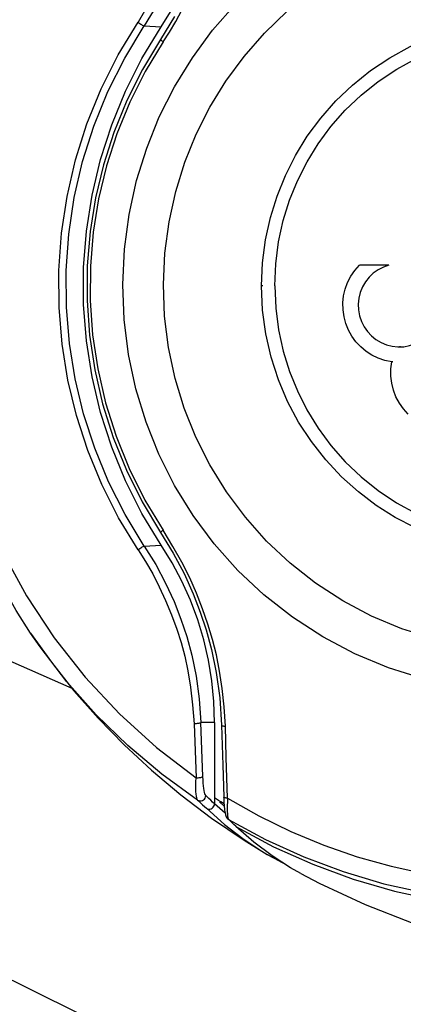
# Model space of a CAD drawing. Units: millimetres. Extents: x 17 to 305, y 14 to 285.
# Drawn here: x 73 to 74, y 241 to 245 of the extents above; entities that cross this region are included whole.
import ezdxf

# ---------------------------------------------------------------- set-up
doc = ezdxf.new("R2010")
doc.units = ezdxf.units.MM
doc.header["$LTSCALE"] = 23.1
doc.layers.get('0').update_dxf_attribs({"linetype": 'CONTINUOUS'})

msp = doc.modelspace()

# ---------------------------------------------------------------- linework, layer by layer
at = {"color": 9, "linetype": 'Continuous'}
for p, q in [((73.3191, 244.6377), (73.2713, 244.5599)), ((73.2713, 244.5599), (73.3349, 244.5561)), ((73.3422, 244.5005), (73.3664, 244.5366)), ((73.3422, 244.5005), (73.2749, 244.3891)), ((73.7171, 243.5814), (73.7127, 243.5814)), ((73.2737, 242.7758), (73.3422, 242.6622)), ((73.2713, 242.6028), (73.3349, 242.6066)), ((73.2713, 242.6028), (73.3145, 242.5331)), ((72.8287, 242.4151), (72.9326, 242.2574)), ((72.7656, 242.1705), (72.9995, 242.0677)), ((73.492, 241.7353), (73.4848, 241.9382)), ((73.5361, 241.9382), (73.4848, 241.9382)), ((73.5801, 241.8068), (73.5765, 241.9249)), ((73.5848, 241.6541), (73.5801, 241.8068)), ((73.4926, 241.7223), (73.492, 241.7353)), ((73.5068, 241.66), (73.5031, 241.6636)), ((73.5141, 241.653), (73.5068, 241.66)), ((73.5214, 241.6461), (73.5141, 241.653)), ((73.5287, 241.6393), (73.5214, 241.6461)), ((73.5361, 241.6325), (73.5287, 241.6393)), ((73.5874, 241.5765), (73.5889, 241.5738)), ((73.5889, 241.5739), (73.7276, 241.4987))]:
    msp.add_line(p, q, dxfattribs=at)
at = {"color": 7, "linetype": 'Continuous'}
for p, q in [((73.3349, 244.5561), (73.3764, 244.6234)), ((73.3854, 244.595), (73.3328, 244.5087)), ((73.198, 244.4391), (73.2713, 244.5599)), ((73.2628, 244.4371), (73.3349, 244.5561)), ((73.3328, 244.5087), (73.2649, 244.3963)), ((73.7127, 243.5814), (73.7165, 243.6691)), ((73.7624, 243.5814), (73.7661, 243.6652)), ((74.1918, 243.6597), (74.0805, 243.6597)), ((73.7168, 243.4906), (73.7127, 243.5814)), ((73.7624, 243.5814), (73.766, 243.4981)), ((74.2357, 243.352), (74.2313, 243.352)), ((74.2025, 243.2959), (74.1767, 243.3011)), ((74.2069, 243.2959), (74.2025, 243.2959)), ((73.2637, 242.7686), (73.3328, 242.654)), ((73.2713, 242.6028), (73.1993, 242.7213)), ((73.3349, 242.6066), (73.2628, 242.7257)), ((73.3328, 242.654), (73.3807, 242.576)), ((73.3764, 242.5393), (73.3349, 242.6066)), ((73.5557, 242.0316), (73.5625, 241.9291)), ((73.5361, 241.9382), (73.5334, 242.0175)), ((73.459, 241.9341), (73.4665, 241.731)), ((73.5361, 241.9382), (73.5361, 241.6555)), ((73.5625, 241.9291), (73.5668, 241.7787)), ((73.5668, 241.7787), (73.5704, 241.6585)), ((73.4722, 241.647), (73.3373, 241.7449)), ((73.4084, 241.667), (73.5248, 241.5789)), ((73.5361, 241.6555), (73.5361, 241.6325)), ((73.5513, 241.6456), (73.5361, 241.6555)), ((73.4832, 241.6365), (73.4905, 241.6295)), ((73.4905, 241.6295), (73.4979, 241.6227)), ((73.4979, 241.6227), (73.5053, 241.6158)), ((73.5758, 241.5974), (73.5361, 241.6326)), ((73.5722, 241.6238), (73.5542, 241.6396)), ((73.5053, 241.6158), (73.5731, 241.5552)), ((73.5248, 241.5789), (73.6476, 241.4954)), ((73.5731, 241.5552), (73.642, 241.5016)), ((73.6035, 241.5595), (73.5977, 241.5652)), ((73.6094, 241.5539), (73.6035, 241.5595)), ((73.6153, 241.5484), (73.6094, 241.5539)), ((73.6834, 241.4887), (73.6153, 241.5476)), ((73.6153, 241.5476), (73.7579, 241.4712)), ((73.642, 241.5016), (73.7131, 241.4544)), ((73.6476, 241.4954), (73.7131, 241.4544)), ((73.7524, 241.4367), (73.6834, 241.4887)), ((73.7131, 241.4544), (73.7342, 241.4418)), ((73.8604, 241.3702), (73.9293, 241.3345)), ((73.9293, 241.3345), (74.1018, 241.2544))]:
    msp.add_line(p, q, dxfattribs=at)
at = {"color": 9, "linetype": 'Continuous'}
for points in [[(73.459, 245.2286), (73.4512, 245.1426), (73.4404, 245.0622), (73.4265, 244.987), (73.4098, 244.9183), (73.389, 244.8539), (73.3623, 244.7885), (73.3293, 244.7198), (73.291, 244.6486), (73.2479, 244.574)], [(73.3853, 244.3311), (73.4523, 244.4404), (73.5287, 244.5442), (73.6144, 244.6421), (73.7093, 244.7333), (73.8128, 244.8166), (73.9244, 244.8913), (74.0439, 244.9566), (74.1702, 245.0113), (74.3004, 245.0541), (74.4328, 245.0845), (74.5669, 245.1028), (74.7015, 245.1089)], [(72.8589, 244.7965), (72.7716, 244.6467), (72.6966, 244.4917), (72.6338, 244.3323), (72.583, 244.1673), (72.5445, 243.997), (72.5191, 243.8231), (72.5071, 243.6462), (72.509, 243.4678), (72.5251, 243.2888), (72.5557, 243.1093), (72.6016, 242.9298), (72.6627, 242.7526), (72.7386, 242.5806), (72.8287, 242.4151)], [(73.3664, 244.5366), (73.3897, 244.5762), (73.4125, 244.6194)], [(74.3548, 242.2556), (74.2398, 242.2918), (74.1266, 242.3389), (74.0182, 242.3961), (73.9159, 242.4626), (73.82, 242.538), (73.7317, 242.6211), (73.6519, 242.711), (73.5807, 242.8068), (73.5184, 242.9079), (73.4655, 243.013), (73.4221, 243.1215), (73.3878, 243.2338), (73.363, 243.3498), (73.3481, 243.468), (73.3435, 243.5868), (73.349, 243.7054), (73.3647, 243.8228), (73.3899, 243.9372), (73.4241, 244.0469), (73.4666, 244.1522), (73.518, 244.2541), (73.5782, 244.3522), (73.6467, 244.4453), (73.7236, 244.5332), (73.8088, 244.615)], [(73.2479, 244.574), (73.2511, 244.5717), (73.2545, 244.5694), (73.2579, 244.5672), (73.2612, 244.5652), (73.2641, 244.5634), (73.2667, 244.562), (73.2688, 244.5609), (73.2704, 244.5602), (73.2713, 244.5599)], [(73.3328, 244.5087), (73.3326, 244.5086), (73.3327, 244.5082), (73.3332, 244.5077), (73.3339, 244.5069), (73.335, 244.5059), (73.3364, 244.5048), (73.3381, 244.5035), (73.3401, 244.5021), (73.3422, 244.5005)], [(73.2749, 244.3891), (73.2168, 244.2734), (73.1681, 244.1543), (73.1291, 244.0329), (73.0996, 243.9096), (73.0794, 243.7839), (73.0688, 243.656), (73.068, 243.5271), (73.0772, 243.3979), (73.0965, 243.2691), (73.1259, 243.1416), (73.1653, 243.0163), (73.2146, 242.8941), (73.2737, 242.7758)], [(73.4551, 242.7182), (73.3857, 242.8309), (73.3268, 242.9479), (73.2784, 243.0688), (73.2402, 243.194), (73.2125, 243.3233), (73.1959, 243.4551), (73.1908, 243.5875), (73.197, 243.7196), (73.2144, 243.8505), (73.2426, 243.9779), (73.2806, 244.1002), (73.328, 244.2175), (73.3853, 244.3311)], [(74.7015, 242.0539), (74.5745, 242.0593), (74.4463, 242.0758), (74.3179, 242.104), (74.1896, 242.1442), (74.0635, 242.1968), (73.9427, 242.2605), (73.8287, 242.3346), (73.7218, 242.4186), (73.6235, 242.5113), (73.5345, 242.6114), (73.4551, 242.7182)], [(73.3328, 242.654), (73.3326, 242.6541), (73.3327, 242.6545), (73.3332, 242.6551), (73.3339, 242.6558), (73.335, 242.6568), (73.3364, 242.6579), (73.3381, 242.6592), (73.3401, 242.6607), (73.3422, 242.6622)], [(73.4123, 242.542), (73.379, 242.6014), (73.3422, 242.6622)], [(73.2479, 242.5888), (73.2511, 242.5911), (73.2545, 242.5933), (73.2579, 242.5955), (73.2612, 242.5976), (73.2641, 242.5993), (73.2667, 242.6008), (73.2688, 242.6019), (73.2704, 242.6025), (73.2713, 242.6028)], [(73.2479, 242.5888), (73.2766, 242.5441), (73.3032, 242.4977), (73.3281, 242.4494), (73.3517, 242.3979), (73.374, 242.3439), (73.3938, 242.2903), (73.4105, 242.2393), (73.4244, 242.1882), (73.4358, 242.1329), (73.4452, 242.0715), (73.4529, 242.0053), (73.459, 241.9341)], [(73.3145, 242.5331), (73.3519, 242.4631), (73.3837, 242.3936), (73.4096, 242.3273), (73.4311, 242.2624), (73.4502, 242.1917), (73.4666, 242.1127), (73.4785, 242.0281), (73.4848, 241.9382)], [(73.5642, 242.0669), (73.5547, 242.1323), (73.5428, 242.1934), (73.5282, 242.2513), (73.5108, 242.3087), (73.4909, 242.367), (73.4684, 242.4254), (73.4423, 242.4836), (73.4123, 242.542)], [(72.9326, 242.2574), (73.0492, 242.109), (73.1777, 241.9713), (73.3171, 241.845), (73.4665, 241.731)], [(73.5765, 241.9249), (73.5715, 241.9978), (73.5642, 242.0669)], [(73.4848, 241.9382), (73.4837, 241.9374), (73.482, 241.9366), (73.4797, 241.9359), (73.4769, 241.9353), (73.4737, 241.9348), (73.4702, 241.9344), (73.4665, 241.9342), (73.4627, 241.9341), (73.459, 241.9341)], [(73.5625, 241.9291), (73.5623, 241.9285), (73.5626, 241.9278), (73.5634, 241.9272), (73.5646, 241.9266), (73.5663, 241.9261), (73.5683, 241.9257), (73.5708, 241.9253), (73.5736, 241.925), (73.5765, 241.9249)], [(73.4722, 241.647), (73.4703, 241.65), (73.4687, 241.6548), (73.4675, 241.6612), (73.4665, 241.6692), (73.4658, 241.6787), (73.4655, 241.6896), (73.4655, 241.7021), (73.4658, 241.716), (73.4665, 241.731)], [(73.4665, 241.731), (73.4702, 241.731), (73.4739, 241.7311), (73.4776, 241.7314), (73.4811, 241.7318), (73.4843, 241.7323), (73.4871, 241.7329), (73.4894, 241.7337), (73.491, 241.7344), (73.492, 241.7353)], [(73.5031, 241.6636), (73.5014, 241.6662), (73.4998, 241.6702), (73.4983, 241.6756), (73.4968, 241.6824), (73.4955, 241.6906), (73.4944, 241.7), (73.4934, 241.7106), (73.4926, 241.7223)], [(73.4722, 241.647), (73.4764, 241.6449), (73.481, 241.6439), (73.4857, 241.644), (73.4902, 241.6452), (73.4943, 241.6474), (73.4978, 241.6505), (73.5006, 241.6544), (73.5024, 241.6588), (73.5031, 241.6636)], [(73.5848, 241.6541), (73.5819, 241.6543), (73.5792, 241.6545), (73.5768, 241.6549), (73.5746, 241.6553), (73.5729, 241.6558), (73.5715, 241.6564), (73.5706, 241.6571), (73.5703, 241.6578), (73.5703, 241.6579)], [(73.5848, 241.654), (73.5842, 241.64), (73.5838, 241.6269), (73.5836, 241.615), (73.5838, 241.6043)], [(73.5848, 241.6541), (73.7022, 241.5876), (73.823, 241.5285), (73.9467, 241.4771), (74.0725, 241.4335), (74.2003, 241.3977), (74.3303, 241.3696), (74.4624, 241.3493), (74.5958, 241.3371), (74.73, 241.333)], [(73.5838, 241.6043), (73.5843, 241.5949), (73.5851, 241.5871), (73.5861, 241.5809), (73.5874, 241.5765)], [(73.585, 241.5768), (73.5869, 241.5752), (73.5889, 241.5739)], [(73.7276, 241.4987), (73.8716, 241.4331), (74.0202, 241.3774), (74.1729, 241.3321), (74.3288, 241.2976), (74.4874, 241.2739), (74.6478, 241.2615), (74.8093, 241.2605), (74.971, 241.2711), (75.132, 241.2932), (75.2915, 241.3269), (75.4485, 241.372), (75.6021, 241.4284), (75.7516, 241.4957), (75.8962, 241.5738)], [(72.6942, 241.0086), (73.0167, 240.8486), (73.3416, 240.6933), (73.6691, 240.5429), (73.9989, 240.3973), (74.3312, 240.2566), (74.6661, 240.1207)]]:
    msp.add_lwpolyline(points, dxfattribs=at)
at = {"color": 7, "linetype": 'Continuous'}
for points in [[(72.8437, 242.2755), (72.7893, 242.3602), (72.7109, 242.4989), (72.6431, 242.6404), (72.5843, 242.7879), (72.5348, 242.9423), (72.4957, 243.1014), (72.4677, 243.2638), (72.4511, 243.4281), (72.4461, 243.594), (72.453, 243.7617), (72.4722, 243.9308), (72.5041, 244.0999), (72.5484, 244.2668), (72.605, 244.4301), (72.6738, 244.5894), (72.755, 244.7446), (72.8437, 244.8872)], [(73.2479, 242.5888), (73.1748, 242.709), (73.1117, 242.8338), (73.0589, 242.9624), (73.0165, 243.0935), (72.9844, 243.2266), (72.9625, 243.3624), (72.9509, 243.5006), (72.9501, 243.6399), (72.9601, 243.7796), (72.981, 243.9187), (73.0129, 244.0565), (73.0558, 244.1918), (73.1093, 244.3237), (73.1735, 244.4514), (73.2479, 244.574)], [(73.7165, 243.6691), (73.7277, 243.7552), (73.7461, 243.8391), (73.7711, 243.9199), (73.8023, 243.9974), (73.8401, 244.0724), (73.8845, 244.1446), (73.9351, 244.2132), (73.9917, 244.2776), (74.0543, 244.3374), (74.1223, 244.3918), (74.1951, 244.4402), (74.272, 244.4821), (74.3526, 244.517), (74.4365, 244.5448), (74.5231, 244.5649), (74.6118, 244.5772)], [(73.7661, 243.6652), (73.7769, 243.7473), (73.7944, 243.8272), (73.8182, 243.9038), (73.8478, 243.9772), (73.8837, 244.0482), (73.9258, 244.1167), (73.9738, 244.1817), (74.0276, 244.2428), (74.087, 244.2996), (74.1517, 244.3514), (74.2209, 244.3974), (74.294, 244.4371), (74.3706, 244.4703), (74.4503, 244.4967), (74.5326, 244.5158), (74.6167, 244.5274)], [(73.1993, 242.7213), (73.1371, 242.8444), (73.085, 242.9712), (73.0432, 243.1004), (73.0116, 243.2316), (72.99, 243.3655), (72.9786, 243.5017), (72.9778, 243.6391), (72.9876, 243.7768), (73.0083, 243.914), (73.0397, 244.0498), (73.0819, 244.1831), (73.1348, 244.3132), (73.198, 244.4391)], [(73.2628, 242.7257), (73.2008, 242.8484), (73.1489, 242.9747), (73.1069, 243.1055), (73.0749, 243.2398), (73.0536, 243.3755), (73.043, 243.5123), (73.043, 243.6504), (73.0536, 243.7873), (73.0749, 243.9229), (73.1069, 244.0573), (73.1489, 244.1881), (73.2008, 244.3144), (73.2628, 244.4371)], [(73.2649, 244.3963), (73.2063, 244.2796), (73.1572, 244.1594), (73.1178, 244.0369), (73.088, 243.9126), (73.0677, 243.7858), (73.0569, 243.6567), (73.0561, 243.5266), (73.0654, 243.3962), (73.0849, 243.2662), (73.1145, 243.1376), (73.1543, 243.0112), (73.2041, 242.888), (73.2637, 242.7686)], [(74.0483, 243.6178), (74.0631, 243.6397), (74.0805, 243.6597)], [(74.1918, 243.6597), (74.1708, 243.6524), (74.1511, 243.6423), (74.1331, 243.6294), (74.117, 243.6141), (74.1033, 243.5967), (74.0922, 243.5776), (74.0839, 243.557), (74.0785, 243.5354), (74.0763, 243.5132)], [(74.0858, 243.3519), (74.0678, 243.3711), (74.0524, 243.3923), (74.0396, 243.4153), (74.0297, 243.4397), (74.0229, 243.4651), (74.0192, 243.4912), (74.0187, 243.5175), (74.0214, 243.5437), (74.0273, 243.5694), (74.0363, 243.5943), (74.0483, 243.6178)], [(74.0763, 243.5132), (74.0772, 243.491), (74.0812, 243.4691), (74.0882, 243.448), (74.0981, 243.4282)], [(74.6145, 242.5853), (74.529, 242.5967), (74.4458, 242.6154), (74.366, 242.6407), (74.2896, 242.6723), (74.2157, 242.7104), (74.1444, 242.7553), (74.0767, 242.8063), (74.0131, 242.8636), (73.9539, 242.9269), (73.9001, 242.9957), (73.8522, 243.0693), (73.8108, 243.1471), (73.7762, 243.2287), (73.7488, 243.3135), (73.7289, 243.401), (73.7168, 243.4906)], [(73.766, 243.4981), (73.7767, 243.4162), (73.7942, 243.3365), (73.8179, 243.2598), (73.8476, 243.1862), (73.8835, 243.1149), (73.9256, 243.0463), (73.9737, 242.9812), (74.0275, 242.92), (74.087, 242.8632), (74.1516, 242.8114), (74.2208, 242.7654), (74.2938, 242.7257), (74.3704, 242.6925), (74.4501, 242.6661), (74.5324, 242.647), (74.6166, 242.6353)], [(74.0981, 243.4282), (74.1108, 243.41), (74.1258, 243.3937), (74.143, 243.3798), (74.162, 243.3685), (74.1824, 243.36), (74.2038, 243.3545), (74.2257, 243.3521), (74.2313, 243.352)], [(74.2313, 243.352), (74.2478, 243.3529), (74.2695, 243.3569), (74.2905, 243.3639), (74.3104, 243.3739)], [(74.1767, 243.3011), (74.1517, 243.3095), (74.128, 243.3208), (74.1059, 243.3351), (74.0858, 243.3519)], [(74.2646, 243.0992), (74.2465, 243.1188), (74.231, 243.1406), (74.2183, 243.1642), (74.2086, 243.1892), (74.2021, 243.2153), (74.1988, 243.2421), (74.199, 243.2691), (74.2025, 243.2959)], [(73.3807, 242.576), (73.4214, 242.4989), (73.4554, 242.4234), (73.4822, 242.3539), (73.504, 242.2874), (73.5243, 242.2128), (73.5424, 242.1263), (73.5557, 242.0316)], [(73.5334, 242.0175), (73.5258, 242.0957), (73.5131, 242.173), (73.4954, 242.2496), (73.4726, 242.3251), (73.4452, 242.3987), (73.4131, 242.47), (73.3764, 242.5393)], [(72.8437, 242.2755), (72.922, 242.1654), (73.0069, 242.0583), (73.0981, 241.9546), (73.1953, 241.8549), (73.2986, 241.7591), (73.4084, 241.667)], [(73.3373, 241.7449), (73.2101, 241.852), (73.0911, 241.9678), (72.9807, 242.0921), (72.8796, 242.2237), (72.8437, 242.2755)], [(73.5703, 241.6579), (73.5705, 241.6508), (73.5709, 241.643), (73.5713, 241.6356), (73.5718, 241.6284), (73.5724, 241.6216), (73.573, 241.6152), (73.5738, 241.6092), (73.5746, 241.6037), (73.5754, 241.5989), (73.5764, 241.5947)], [(73.4722, 241.647), (73.4758, 241.6435), (73.4832, 241.6365)], [(73.5054, 241.616), (73.5096, 241.614), (73.5141, 241.613), (73.5187, 241.6131), (73.5232, 241.6143), (73.5272, 241.6165), (73.5307, 241.6195), (73.5335, 241.6234)], [(73.5335, 241.6234), (73.5353, 241.6277), (73.5361, 241.6324)], [(73.5715, 241.6328), (73.559, 241.6407), (73.5513, 241.6456)], [(73.5764, 241.5947), (73.5774, 241.5907), (73.5786, 241.5871), (73.5801, 241.5837), (73.5822, 241.5801), (73.585, 241.5768)], [(73.5977, 241.5652), (73.5918, 241.571), (73.5889, 241.5739)], [(73.7579, 241.4712), (73.9054, 241.405), (74.0571, 241.3493), (74.2124, 241.3044), (74.3704, 241.2706), (74.5304, 241.2479), (74.6916, 241.2365)], [(73.7342, 241.4418), (73.7813, 241.4165), (73.7898, 241.4126)], [(73.7344, 241.4418), (73.7872, 241.4134), (73.7922, 241.4111)], [(73.8604, 241.3702), (73.8221, 241.3918), (73.7524, 241.4367)], [(74.1018, 241.2544), (74.2818, 241.1838), (74.4519, 241.1283)]]:
    msp.add_lwpolyline(points, dxfattribs=at)

doc.saveas('drawing.dxf')
